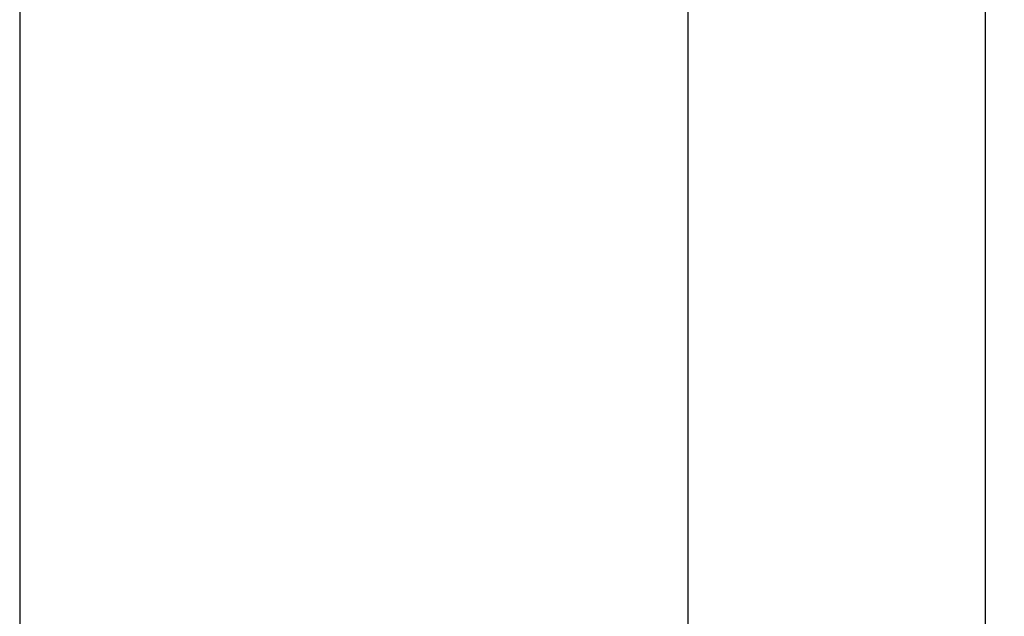
# Model space of a CAD drawing. Units: millimetres. Extents: x -4 to 213, y 0 to 297.
# Drawn here: x 56 to 95, y 128 to 152 of the extents above; entities that cross this region are included whole.
import ezdxf

# ---------------------------------------------------------------- set-up
doc = ezdxf.new("R2010")
doc.units = ezdxf.units.MM
doc.layers.add('FORMAT', color=7, linetype='Continuous')
doc.styles.add('SLDTEXTSTYLE0', font='TXT', dxfattribs={"width": 0.605})
doc.dimstyles.new('SLDDIMSTYLE0', dxfattribs={"dimtxt": 2.5, "dimasz": 2.5, "dimexe": 0, "dimexo": 0.0625, "dimtad": 1, "dimdec": 0, "dimlfac": 5, "dimrnd": 1e-09, "dimzin": 12, "dimdsep": 46, "dimtxsty": 'SLDTEXTSTYLE0', "dimblk1": 'CLOSED', "dimblk2": 'CLOSED', "dimsah": 1, "dimcen": 0.09, "dimadec": 0, "dimazin": 3, "dimtfac": 1, "dimtdec": 0, "dimtofl": 0, "dimtmove": 0, "dimatfit": 3, "dimldrblk": 'CLOSED', "dimfxl": 0, "dimfrac": 2, "dimtolj": 1, "dimtzin": 12, "dimarcsym": 0})

# ---------------------------------------------------------------- blocks, each defined once
blk = doc.blocks.new('_Closed')
at = {"color": 0, "linetype": 'ByBlock', "lineweight": -2}
for p, q in [((-1, 0.166667), (0, 0)), ((-1, 0.166667), (-1, -0.166667)), ((0, 0), (-1, -0.166667)), ((0, 0), (-1, 0))]:
    blk.add_line(p, q, dxfattribs=at)
blk = doc.blocks.new('_D')
at = {"layer": 'FORMAT', "color": 7}
for p, q in [((74.438, 275.017), (94.938, 275.017)), ((94.188, 104.377), (94.188, 275.017)), ((82.758, 104.377), (94.938, 104.377))]:
    blk.add_line(p, q, dxfattribs=at)
at = {"layer": 'FORMAT', "color": 7, "xscale": 2.5, "yscale": 2.5}
for p, rotation in [((94.188, 275.017, 0.015), 90.00000000000024), ((94.188, 104.377, 0.015), 270.0000000000002)]:
    blk.add_blockref('_Closed', p, dxfattribs=dict(at, rotation=rotation))
at = {"layer": 'FORMAT', "color": 7, "insert": (90.965, 187.348), "char_height": 2.5, "attachment_point": 1, "rotation": 90, "style": 'SLDTEXTSTYLE0'}
blk.add_mtext('853', dxfattribs=at)

msp = doc.modelspace()

# ---------------------------------------------------------------- linework, layer by layer
at = {"color": 7, "linetype": 'Continuous', "lineweight": 25}
for p, q in [((55.7582, 265.1372), (55.7582, 121.6948)), ((82.3582, 121.6948), (82.3582, 265.1372))]:
    msp.add_line(p, q, dxfattribs=at)

# ---------------------------------------------------------------- dimensions: what is measured, and where the dimension line sits
at = {"layer": 'FORMAT', "color": 7}
dim = msp.add_linear_dim(base=(94.1876, 275.0172), p1=(81.7582, 104.3772), p2=(73.4382, 275.0172), angle=90, dimstyle='SLDDIMSTYLE0', dxfattribs=at)
dim.commit()
dim.dimension.update_dxf_attribs({"geometry": '_D', "text_midpoint": (94.1876, 189.6972), "dimtype": 160})

doc.saveas('drawing.dxf')
